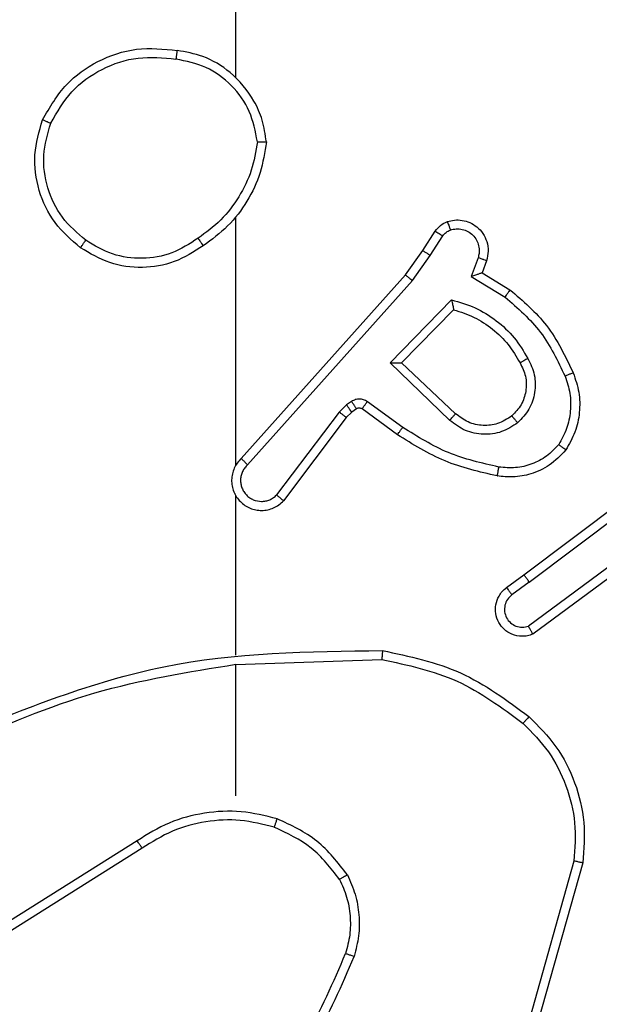
# Model space of a CAD drawing. Units: millimetres. Extents: x -5670 to 5536, y -3372 to 11289.
# Drawn here: x -2584 to -2571, y 4201 to 4223 of the extents above; entities that cross this region are included whole.
import ezdxf

# ---------------------------------------------------------------- set-up
doc = ezdxf.new("R2010")
doc.units = ezdxf.units.MM
doc.layers.add('Toestel 2D', color=7, linetype='Continuous', lineweight=20)

# ---------------------------------------------------------------- blocks, each defined once
blk = doc.blocks.new('wd1506 s')
at = {"color": 7, "linetype": 'Continuous', "lineweight": 25}
for p, q in [((-2301.1358, -522.0638), (-2301.1358, -520.4666)), ((-2301.1358, -522.9282), (-2301.1358, -522.3741)), ((-2300.7186, -522.4495), (-2300.691, -522.4064)), ((-2300.702, -522.4604), (-2300.674, -522.4169)), ((-2300.7576, -522.504), (-2300.7186, -522.4495)), ((-2300.7418, -522.5163), (-2300.702, -522.4604)), ((-2300.5953, -522.4655), (-2300.6106, -522.5078)), ((-2300.5766, -522.4724), (-2300.5863, -522.4994)), ((-2301.124, -522.9136), (-2300.7576, -522.504)), ((-2300.6106, -522.5078), (-2300.5351, -522.5532)), ((-2300.5863, -522.4994), (-2300.524, -522.5369)), ((-2301.1098, -522.9277), (-2300.7418, -522.5163)), ((-2300.7915, -522.7004), (-2300.6543, -522.5596)), ((-2300.7665, -522.7), (-2300.6499, -522.5815)), ((-2300.6582, -522.8289), (-2300.7915, -522.7004)), ((-2300.6456, -522.8136), (-2300.7665, -522.7)), ((-2300.8888, -522.794), (-2300.9054, -522.8099)), ((-2300.8778, -522.7864), (-2300.8888, -522.794)), ((-2300.7636, -522.8441), (-2300.8425, -522.7868)), ((-2300.9054, -522.8099), (-2301.045, -522.9949)), ((-2300.8774, -522.8105), (-2300.8895, -522.8221)), ((-2300.8665, -522.803), (-2300.8774, -522.8105)), ((-2300.7753, -522.8605), (-2300.8543, -522.8031)), ((-2300.8895, -522.8221), (-2301.0297, -523.0079)), ((-2300.4929, -523.1733), (-2300.1942, -522.9481)), ((-2300.4808, -523.1893), (-2300.1811, -522.9632)), ((-2301.1358, -523.3528), (-2301.1358, -522.9973)), ((-2300.2552, -523.1196), (-2300.4827, -523.2879)), ((-2300.2428, -523.1352), (-2300.473, -523.3056)), ((-2300.5317, -523.2018), (-2300.4929, -523.1733)), ((-2300.4808, -523.1893), (-2300.5198, -523.2179)), ((-2301.1358, -523.3731), (-2300.8104, -523.3621)), ((-2301.1358, -523.6666), (-2301.1358, -523.3729)), ((-2301.3564, -523.7668), (-2301.6618, -523.9589)), ((-2301.3452, -523.7834), (-2301.651, -523.9757)), ((-2300.3811, -523.8119), (-2300.4803, -524.1649)), ((-2300.3616, -523.8161), (-2300.4615, -524.1712))]:
    blk.add_line(p, q, dxfattribs=at)
for points, knots in [([(-2301.5676, -522.1577), (-2301.5515, -522.1299), (-2301.5207, -522.077), (-2301.4449, -522.0234), (-2301.3583, -521.994), (-2301.2974, -521.9999), (-2301.267, -522.0029)], [0, 0, 0, 0, 0.262674, 0.499929, 0.750391, 1, 1, 1, 1]), ([(-2301.267, -522.0029), (-2301.2671, -522.0032), (-2301.2672, -522.0036), (-2301.2677, -522.0068), (-2301.2683, -522.0105), (-2301.2688, -522.014), (-2301.2694, -522.018), (-2301.2698, -522.0209), (-2301.27, -522.0223)], [0, 0, 0, 0, 0.218999, 0.457501, 0.585546, 0.717891, 0.85695, 1, 1, 1, 1]), ([(-2301.068, -522.207), (-2301.0704, -522.1906), (-2301.075, -522.1589), (-2301.0993, -522.1037), (-2301.143, -522.0516), (-2301.2051, -522.0143), (-2301.2478, -522.0065), (-2301.267, -522.0029)], [0, 0, 0, 0, 0.1604523, 0.3108686, 0.580366, 0.8101801, 1, 1, 1, 1]), ([(-2301.5493, -522.1652), (-2301.5351, -522.1407), (-2301.5067, -522.0916), (-2301.4365, -522.0413), (-2301.3547, -522.0142), (-2301.2983, -522.0196), (-2301.27, -522.0223)], [0, 0, 0, 0, 0.250293, 0.500092, 0.750043, 1, 1, 1, 1]), ([(-2301.0881, -522.2066), (-2301.0925, -522.1835), (-2301.1013, -522.1372), (-2301.1433, -522.0791), (-2301.201, -522.0367), (-2301.247, -522.0271), (-2301.27, -522.0223)], [0, 0, 0, 0, 0.2502251, 0.5001425, 0.7500581, 1, 1, 1, 1]), ([(-2301.483, -522.4432), (-2301.5034, -522.4257), (-2301.5443, -522.3906), (-2301.5789, -522.3163), (-2301.5903, -522.2352), (-2301.5752, -522.1835), (-2301.5676, -522.1577)], [0, 0, 0, 0, 0.250037, 0.499946, 0.750037, 1, 1, 1, 1]), ([(-2301.5676, -522.1577), (-2301.5674, -522.1578), (-2301.5669, -522.1579), (-2301.5639, -522.1591), (-2301.5605, -522.1605), (-2301.5572, -522.1619), (-2301.5534, -522.1635), (-2301.5507, -522.1646), (-2301.5493, -522.1652)], [0, 0, 0, 0, 0.216273, 0.454333, 0.582233, 0.715965, 0.854958, 1, 1, 1, 1]), ([(-2301.4714, -522.4267), (-2301.4901, -522.4106), (-2301.5273, -522.3783), (-2301.5593, -522.3106), (-2301.5699, -522.2363), (-2301.5562, -522.1889), (-2301.5493, -522.1652)], [0, 0, 0, 0, 0.249958, 0.499909, 0.749812, 1, 1, 1, 1]), ([(-2301.0881, -522.2066), (-2301.0916, -522.2282), (-2301.0987, -522.2713), (-2301.1278, -522.3306), (-2301.1675, -522.3834), (-2301.2028, -522.4092), (-2301.2205, -522.4221)], [0, 0, 0, 0, 0.249838, 0.5, 0.750178, 1, 1, 1, 1]), ([(-2301.068, -522.207), (-2301.0716, -522.2302), (-2301.0787, -522.2766), (-2301.1093, -522.3406), (-2301.152, -522.3972), (-2301.1899, -522.4249), (-2301.2089, -522.4387)], [0, 0, 0, 0, 0.250089, 0.500005, 0.749979, 1, 1, 1, 1]), ([(-2301.0881, -522.2066), (-2301.0866, -522.2066), (-2301.0836, -522.2066), (-2301.0795, -522.2066), (-2301.0759, -522.2067), (-2301.0721, -522.2067), (-2301.0688, -522.2069), (-2301.0683, -522.2069), (-2301.068, -522.207)], [0, 0, 0, 0, 0.143798, 0.282256, 0.415344, 0.542954, 0.781763, 1, 1, 1, 1]), ([(-2300.6638, -522.385), (-2300.6586, -522.3836), (-2300.6478, -522.3807), (-2300.6305, -522.3815), (-2300.6132, -522.3865), (-2300.597, -522.3964), (-2300.5837, -522.411), (-2300.5748, -522.4296), (-2300.5714, -522.4511), (-2300.5748, -522.4652), (-2300.5766, -522.4724)], [0, 0, 0, 0, 0.105904, 0.217286, 0.334108, 0.456299, 0.584076, 0.717204, 0.855762, 1, 1, 1, 1]), ([(-2300.691, -522.4064), (-2300.6873, -522.4017), (-2300.6801, -522.3923), (-2300.6692, -522.3874), (-2300.6638, -522.385)], [0, 0, 0, 0, 0.499995, 1, 1, 1, 1]), ([(-2300.674, -522.4169), (-2300.6718, -522.414), (-2300.6673, -522.4082), (-2300.6605, -522.4052), (-2300.6572, -522.4037)], [0, 0, 0, 0, 0.5006846, 1, 1, 1, 1]), ([(-2300.6638, -522.385), (-2300.6637, -522.3853), (-2300.6634, -522.3859), (-2300.6619, -522.3901), (-2300.6597, -522.3963), (-2300.658, -522.4012), (-2300.6572, -522.4037)], [0, 0, 0, 0, 0.250124, 0.499915, 0.750091, 1, 1, 1, 1]), ([(-2300.6572, -522.4037), (-2300.6528, -522.4025), (-2300.644, -522.4003), (-2300.6303, -522.4016), (-2300.6175, -522.4065), (-2300.6065, -522.4148), (-2300.5982, -522.4258), (-2300.5933, -522.4386), (-2300.5923, -522.4505), (-2300.5935, -522.4596), (-2300.5948, -522.4639), (-2300.5953, -522.4655)], [0, 0, 0, 0, 0.124905, 0.249733, 0.374748, 0.499997, 0.62559, 0.750032, 0.875067, 0.953736, 1, 1, 1, 1]), ([(-2301.2205, -522.4221), (-2301.2394, -522.4344), (-2301.2773, -522.459), (-2301.3451, -522.4701), (-2301.4132, -522.4613), (-2301.452, -522.4382), (-2301.4714, -522.4267)], [0, 0, 0, 0, 0.250228, 0.50005, 0.749998, 1, 1, 1, 1]), ([(-2301.2205, -522.4221), (-2301.2196, -522.4233), (-2301.2178, -522.4258), (-2301.2155, -522.4292), (-2301.2134, -522.4322), (-2301.2112, -522.4354), (-2301.2093, -522.4381), (-2301.209, -522.4385), (-2301.2089, -522.4387)], [0, 0, 0, 0, 0.145128, 0.285186, 0.418676, 0.546596, 0.784214, 1, 1, 1, 1]), ([(-2300.691, -522.4064), (-2300.6906, -522.4066), (-2300.6899, -522.4069), (-2300.6854, -522.4097), (-2300.6799, -522.4132), (-2300.676, -522.4157), (-2300.674, -522.4169)], [0, 0, 0, 0, 0.279709, 0.558979, 0.779681, 1, 1, 1, 1]), ([(-2301.483, -522.4432), (-2301.4828, -522.443), (-2301.4825, -522.4425), (-2301.4798, -522.4387), (-2301.476, -522.4331), (-2301.473, -522.4288), (-2301.4714, -522.4267)], [0, 0, 0, 0, 0.249911, 0.499449, 0.749852, 1, 1, 1, 1]), ([(-2301.2089, -522.4387), (-2301.2298, -522.4521), (-2301.2712, -522.4787), (-2301.3451, -522.4906), (-2301.4193, -522.4813), (-2301.4617, -522.4559), (-2301.483, -522.4432)], [0, 0, 0, 0, 0.251966, 0.498559, 0.748898, 1, 1, 1, 1]), ([(-2300.7186, -522.4495), (-2300.7184, -522.4496), (-2300.718, -522.4498), (-2300.7153, -522.4516), (-2300.7121, -522.4536), (-2300.7091, -522.4556), (-2300.7056, -522.4579), (-2300.7032, -522.4595), (-2300.702, -522.4604)], [0, 0, 0, 0, 0.216436, 0.454783, 0.58222, 0.716454, 0.854985, 1, 1, 1, 1]), ([(-2300.5766, -522.4724), (-2300.5769, -522.4723), (-2300.5774, -522.472), (-2300.5817, -522.4704), (-2300.5879, -522.4681), (-2300.5928, -522.4663), (-2300.5953, -522.4655)], [0, 0, 0, 0, 0.2501724, 0.4999641, 0.7500324, 1, 1, 1, 1]), ([(-2300.7576, -522.504), (-2300.7574, -522.5041), (-2300.757, -522.5044), (-2300.7547, -522.5062), (-2300.7518, -522.5085), (-2300.7489, -522.5107), (-2300.7456, -522.5134), (-2300.7431, -522.5153), (-2300.7418, -522.5163)], [0, 0, 0, 0, 0.198513, 0.430937, 0.560549, 0.698113, 0.845433, 1, 1, 1, 1]), ([(-2300.5863, -522.4994), (-2300.5864, -522.4994), (-2300.5867, -522.4995), (-2300.5883, -522.5001), (-2300.5909, -522.5009), (-2300.595, -522.5024), (-2300.6016, -522.5045), (-2300.6072, -522.5066), (-2300.6106, -522.5078)], [0, 0, 0, 0, 0.111197, 0.229782, 0.358053, 0.49779, 0.702731, 1, 1, 1, 1]), ([(-2300.524, -522.5369), (-2300.5241, -522.5371), (-2300.5244, -522.5375), (-2300.5261, -522.54), (-2300.5281, -522.543), (-2300.5301, -522.546), (-2300.5325, -522.5494), (-2300.5342, -522.552), (-2300.5351, -522.5532)], [0, 0, 0, 0, 0.207057, 0.44173, 0.570435, 0.706911, 0.849955, 1, 1, 1, 1]), ([(-2300.5351, -522.5532), (-2300.5066, -522.578), (-2300.4497, -522.6276), (-2300.4173, -522.6958), (-2300.4011, -522.7298)], [0, 0, 0, 0, 0.500095, 1, 1, 1, 1]), ([(-2300.524, -522.5369), (-2300.4948, -522.562), (-2300.4346, -522.6139), (-2300.4003, -522.6856), (-2300.3827, -522.7225)], [0, 0, 0, 0, 0.4853885, 1, 1, 1, 1]), ([(-2300.6543, -522.5596), (-2300.6365, -522.5647), (-2300.6009, -522.575), (-2300.5538, -522.6048), (-2300.5127, -522.6426), (-2300.4936, -522.6743), (-2300.484, -522.6902)], [0, 0, 0, 0, 0.249904, 0.500096, 0.750044, 1, 1, 1, 1]), ([(-2300.6543, -522.5596), (-2300.6539, -522.5616), (-2300.6532, -522.565), (-2300.6521, -522.5702), (-2300.6512, -522.5744), (-2300.6506, -522.5778), (-2300.6502, -522.5799), (-2300.6499, -522.5813), (-2300.6499, -522.5814), (-2300.6499, -522.5815)], [0, 0, 0, 0, 0.177705, 0.319594, 0.500647, 0.636872, 0.76427, 0.885079, 1, 1, 1, 1]), ([(-2300.6499, -522.5815), (-2300.6343, -522.5865), (-2300.6032, -522.5966), (-2300.562, -522.6238), (-2300.5265, -522.658), (-2300.5099, -522.6862), (-2300.5016, -522.7003)], [0, 0, 0, 0, 0.249941, 0.500038, 0.750007, 1, 1, 1, 1]), ([(-2300.7915, -522.7004), (-2300.7879, -522.7004), (-2300.782, -522.7003), (-2300.7752, -522.7), (-2300.7711, -522.7), (-2300.7685, -522.7), (-2300.7669, -522.7), (-2300.7666, -522.7), (-2300.7665, -522.7)], [0, 0, 0, 0, 0.308401, 0.501658, 0.641378, 0.769747, 0.88878, 1, 1, 1, 1]), ([(-2300.5016, -522.7003), (-2300.4968, -522.71), (-2300.487, -522.7299), (-2300.487, -522.7634), (-2300.4974, -522.7951), (-2300.5122, -522.8108), (-2300.5198, -522.8187)], [0, 0, 0, 0, 0.2470019, 0.5077584, 0.7496792, 1, 1, 1, 1]), ([(-2300.484, -522.6902), (-2300.4783, -522.7022), (-2300.467, -522.7262), (-2300.4668, -522.7666), (-2300.4793, -522.8051), (-2300.4977, -522.8243), (-2300.5069, -522.8339)], [0, 0, 0, 0, 0.249966, 0.499747, 0.749668, 1, 1, 1, 1]), ([(-2300.484, -522.6902), (-2300.4857, -522.6911), (-2300.4888, -522.6929), (-2300.493, -522.6953), (-2300.4963, -522.6972), (-2300.4992, -522.6989), (-2300.5012, -522.7001), (-2300.5015, -522.7002), (-2300.5016, -522.7003)], [0, 0, 0, 0, 0.179877, 0.344501, 0.492949, 0.625777, 0.84457, 1, 1, 1, 1]), ([(-2300.4011, -522.7298), (-2300.3968, -522.7425), (-2300.3883, -522.7678), (-2300.388, -522.8081), (-2300.3958, -522.8476), (-2300.4087, -522.8709), (-2300.4152, -522.8826)], [0, 0, 0, 0, 0.249961, 0.500147, 0.750122, 1, 1, 1, 1]), ([(-2300.3827, -522.7225), (-2300.383, -522.7226), (-2300.3836, -522.7228), (-2300.3878, -522.7244), (-2300.3939, -522.7269), (-2300.3987, -522.7288), (-2300.4011, -522.7298)], [0, 0, 0, 0, 0.250129, 0.499834, 0.750038, 1, 1, 1, 1]), ([(-2300.3827, -522.7225), (-2300.3779, -522.7368), (-2300.3682, -522.7653), (-2300.3676, -522.8108), (-2300.3768, -522.8554), (-2300.3918, -522.8815), (-2300.3993, -522.8946)], [0, 0, 0, 0, 0.250094, 0.499922, 0.750076, 1, 1, 1, 1]), ([(-2300.8774, -522.8105), (-2300.8776, -522.8102), (-2300.878, -522.8096), (-2300.881, -522.8051), (-2300.8848, -522.7996), (-2300.8874, -522.7958), (-2300.8888, -522.794)], [0, 0, 0, 0, 0.279808, 0.559199, 0.779866, 1, 1, 1, 1]), ([(-2300.8425, -522.7868), (-2300.8452, -522.7852), (-2300.8506, -522.7819), (-2300.8601, -522.7805), (-2300.8696, -522.7817), (-2300.875, -522.7848), (-2300.8778, -522.7864)], [0, 0, 0, 0, 0.249693, 0.499808, 0.749723, 1, 1, 1, 1]), ([(-2300.8665, -522.803), (-2300.8667, -522.8026), (-2300.8671, -522.802), (-2300.8701, -522.7975), (-2300.8738, -522.7921), (-2300.8765, -522.7883), (-2300.8778, -522.7864)], [0, 0, 0, 0, 0.279808, 0.559199, 0.779866, 1, 1, 1, 1]), ([(-2300.8543, -522.8031), (-2300.8541, -522.8028), (-2300.8536, -522.8022), (-2300.8505, -522.7978), (-2300.8466, -522.7924), (-2300.8438, -522.7886), (-2300.8425, -522.7868)], [0, 0, 0, 0, 0.2798059, 0.5592199, 0.7791446, 1, 1, 1, 1]), ([(-2300.8895, -522.8221), (-2300.8898, -522.8219), (-2300.8904, -522.8214), (-2300.8946, -522.8181), (-2300.8999, -522.8141), (-2300.9036, -522.8113), (-2300.9054, -522.8099)], [0, 0, 0, 0, 0.2795288, 0.5591464, 0.7792706, 1, 1, 1, 1]), ([(-2300.8543, -522.8031), (-2300.8552, -522.8026), (-2300.857, -522.8015), (-2300.8602, -522.801), (-2300.8635, -522.8013), (-2300.8655, -522.8024), (-2300.8665, -522.803)], [0, 0, 0, 0, 0.237998, 0.483588, 0.737961, 1, 1, 1, 1]), ([(-2300.6582, -522.8289), (-2300.6571, -522.8275), (-2300.655, -522.8249), (-2300.6522, -522.8214), (-2300.6498, -522.8187), (-2300.6477, -522.8159), (-2300.6459, -522.8139), (-2300.6457, -522.8137), (-2300.6456, -522.8136)], [0, 0, 0, 0, 0.16554, 0.320437, 0.462138, 0.593162, 0.8195, 1, 1, 1, 1]), ([(-2300.5198, -522.8187), (-2300.5301, -522.8253), (-2300.5496, -522.8377), (-2300.5845, -522.8415), (-2300.6183, -522.8346), (-2300.6365, -522.8205), (-2300.6456, -522.8136)], [0, 0, 0, 0, 0.265144, 0.499925, 0.752705, 1, 1, 1, 1]), ([(-2300.5198, -522.8187), (-2300.5196, -522.8189), (-2300.5192, -522.8194), (-2300.5162, -522.8228), (-2300.5119, -522.8279), (-2300.5085, -522.8319), (-2300.5069, -522.8339)], [0, 0, 0, 0, 0.250059, 0.499456, 0.749484, 1, 1, 1, 1]), ([(-2300.5069, -522.8339), (-2300.5185, -522.8414), (-2300.5417, -522.8565), (-2300.5836, -522.8618), (-2300.6249, -522.8536), (-2300.6471, -522.8371), (-2300.6582, -522.8289)], [0, 0, 0, 0, 0.250418, 0.500185, 0.750078, 1, 1, 1, 1]), ([(-2300.7753, -522.8605), (-2300.7752, -522.8603), (-2300.7748, -522.8597), (-2300.7721, -522.856), (-2300.7682, -522.8505), (-2300.7651, -522.8462), (-2300.7636, -522.8441)], [0, 0, 0, 0, 0.25009, 0.49986, 0.749839, 1, 1, 1, 1]), ([(-2300.5523, -522.9525), (-2300.592, -522.9435), (-2300.6716, -522.9254), (-2300.7408, -522.8821), (-2300.7753, -522.8605)], [0, 0, 0, 0, 0.5002384, 1, 1, 1, 1]), ([(-2300.5488, -522.9327), (-2300.5871, -522.9239), (-2300.6636, -522.9065), (-2300.7303, -522.8649), (-2300.7636, -522.8441)], [0, 0, 0, 0, 0.500021, 1, 1, 1, 1]), ([(-2300.4152, -522.8826), (-2300.4239, -522.8916), (-2300.4411, -522.9097), (-2300.4747, -522.9271), (-2300.5114, -522.9361), (-2300.5363, -522.9338), (-2300.5488, -522.9327)], [0, 0, 0, 0, 0.250017, 0.5, 0.749972, 1, 1, 1, 1]), ([(-2300.3993, -522.8946), (-2300.3994, -522.8944), (-2300.3999, -522.8941), (-2300.4026, -522.892), (-2300.4057, -522.8897), (-2300.4086, -522.8876), (-2300.4118, -522.8852), (-2300.4141, -522.8835), (-2300.4152, -522.8826)], [0, 0, 0, 0, 0.227185, 0.469067, 0.595756, 0.726355, 0.861237, 1, 1, 1, 1]), ([(-2300.3993, -522.8946), (-2300.411, -522.9068), (-2300.4333, -522.9299), (-2300.4754, -522.9489), (-2300.5154, -522.9564), (-2300.5405, -522.9538), (-2300.5523, -522.9525)], [0, 0, 0, 0, 0.2941603, 0.5590241, 0.79427, 1, 1, 1, 1]), ([(-2301.124, -522.9136), (-2301.1271, -522.9169), (-2301.1333, -522.9233), (-2301.14, -522.9351), (-2301.1443, -522.9479), (-2301.1459, -522.9613), (-2301.1449, -522.9748), (-2301.1411, -522.9878), (-2301.1349, -522.9998), (-2301.1236, -523.0135), (-2301.1085, -523.0236), (-2301.0915, -523.0287), (-2301.0781, -523.0299), (-2301.0646, -523.0284), (-2301.0517, -523.0242), (-2301.0396, -523.0175), (-2301.033, -523.0111), (-2301.0297, -523.0079)], [0, 0, 0, 0, 0.062621, 0.125026, 0.187581, 0.250029, 0.312657, 0.375104, 0.437772, 0.500282, 0.622227, 0.684152, 0.746489, 0.809267, 0.87237, 0.935982, 1, 1, 1, 1]), ([(-2301.1098, -522.9277), (-2301.112, -522.9299), (-2301.1164, -522.9343), (-2301.1213, -522.9425), (-2301.1245, -522.9514), (-2301.1258, -522.9607), (-2301.1252, -522.9702), (-2301.1227, -522.9793), (-2301.1185, -522.9878), (-2301.1127, -522.9952), (-2301.1055, -523.0014), (-2301.0945, -523.0074), (-2301.0818, -523.01), (-2301.0693, -523.0087), (-2301.0603, -523.0058), (-2301.0519, -523.0013), (-2301.0473, -522.997), (-2301.045, -522.9949)], [0, 0, 0, 0, 0.062541, 0.124927, 0.187566, 0.25006, 0.312687, 0.375131, 0.437587, 0.500105, 0.562675, 0.625267, 0.749718, 0.812194, 0.874812, 0.937369, 1, 1, 1, 1]), ([(-2301.124, -522.9136), (-2301.1238, -522.9138), (-2301.1234, -522.9142), (-2301.1211, -522.9165), (-2301.1183, -522.9191), (-2301.1158, -522.9216), (-2301.1129, -522.9245), (-2301.1108, -522.9266), (-2301.1098, -522.9277)], [0, 0, 0, 0, 0.219666, 0.458621, 0.586176, 0.7188, 0.856791, 1, 1, 1, 1]), ([(-2300.5523, -522.9525), (-2300.5522, -522.9522), (-2300.552, -522.9516), (-2300.5512, -522.9471), (-2300.5501, -522.9404), (-2300.5492, -522.9353), (-2300.5488, -522.9327)], [0, 0, 0, 0, 0.250039, 0.499699, 0.750298, 1, 1, 1, 1]), ([(-2301.1389, -522.9911), (-2301.1387, -522.9917), (-2301.1381, -522.9939), (-2301.1368, -522.9959), (-2301.1358, -522.9973)], [0, 0, 0, 0, 0.257799, 1, 1, 1, 1]), ([(-2301.0297, -523.0079), (-2301.0298, -523.0078), (-2301.0299, -523.0077), (-2301.0311, -523.0067), (-2301.034, -523.0043), (-2301.0391, -522.9999), (-2301.0431, -522.9965), (-2301.045, -522.9949)], [0, 0, 0, 0, 0.128538, 0.256379, 0.507303, 0.755517, 1, 1, 1, 1]), ([(-2300.4808, -523.1893), (-2300.4824, -523.1872), (-2300.4855, -523.183), (-2300.4895, -523.1777), (-2300.4923, -523.174), (-2300.4927, -523.1736), (-2300.4929, -523.1733)], [0, 0, 0, 0, 0.2503067, 0.500207, 0.7498126, 1, 1, 1, 1]), ([(-2300.473, -523.3056), (-2300.477, -523.307), (-2300.4848, -523.3097), (-2300.5008, -523.311), (-2300.5194, -523.3072), (-2300.5372, -523.2958), (-2300.55, -523.2796), (-2300.5567, -523.2604), (-2300.5565, -523.2394), (-2300.5505, -523.2227), (-2300.5416, -523.21), (-2300.5351, -523.2046), (-2300.5317, -523.2018)], [0, 0, 0, 0, 0.072748, 0.142621, 0.273126, 0.392226, 0.499963, 0.623549, 0.735057, 0.854994, 0.924367, 1, 1, 1, 1]), ([(-2300.5317, -523.2018), (-2300.5315, -523.202), (-2300.5311, -523.2026), (-2300.5283, -523.2062), (-2300.5244, -523.2115), (-2300.5213, -523.2158), (-2300.5198, -523.2179)], [0, 0, 0, 0, 0.250418, 0.499862, 0.750278, 1, 1, 1, 1]), ([(-2300.5198, -523.2179), (-2300.5233, -523.2211), (-2300.5304, -523.2275), (-2300.536, -523.2411), (-2300.5368, -523.2555), (-2300.5323, -523.2694), (-2300.5234, -523.2808), (-2300.511, -523.2883), (-2300.4966, -523.2913), (-2300.4873, -523.289), (-2300.4827, -523.2879)], [0, 0, 0, 0, 0.125093, 0.2500632, 0.3750605, 0.4999573, 0.6251322, 0.7500222, 0.8750534, 1, 1, 1, 1]), ([(-2300.473, -523.3056), (-2300.473, -523.3055), (-2300.4731, -523.3053), (-2300.4737, -523.3041), (-2300.4747, -523.3024), (-2300.4763, -523.2994), (-2300.479, -523.2945), (-2300.4815, -523.2901), (-2300.4827, -523.2879)], [0, 0, 0, 0, 0.1321149, 0.2622383, 0.3902273, 0.5167562, 0.7623007, 1, 1, 1, 1]), ([(-2301.7605, -523.5341), (-2301.6078, -523.4722), (-2301.3026, -523.3483), (-2300.9732, -523.3443), (-2300.8086, -523.3422)], [0, 0, 0, 0, 0.500005, 1, 1, 1, 1]), ([(-2300.8086, -523.3422), (-2300.8086, -523.3424), (-2300.8086, -523.3429), (-2300.8089, -523.3459), (-2300.8092, -523.3496), (-2300.8095, -523.3532), (-2300.8099, -523.3575), (-2300.8102, -523.3605), (-2300.8104, -523.3621)], [0, 0, 0, 0, 0.204922, 0.439666, 0.568584, 0.704851, 0.848668, 1, 1, 1, 1]), ([(-2300.8086, -523.3422), (-2300.7487, -523.3549), (-2300.6291, -523.3803), (-2300.5309, -523.4532), (-2300.4818, -523.4896)], [0, 0, 0, 0, 0.5000249, 1, 1, 1, 1]), ([(-2300.8104, -523.3621), (-2300.7526, -523.3745), (-2300.6371, -523.3993), (-2300.5422, -523.4696), (-2300.4948, -523.5047)], [0, 0, 0, 0, 0.499997, 1, 1, 1, 1]), ([(-2301.752, -523.5519), (-2301.653, -523.5093), (-2301.455, -523.4241), (-2301.2422, -523.39), (-2301.1358, -523.3729)], [0, 0, 0, 0, 0.499987, 1, 1, 1, 1]), ([(-2300.4818, -523.4896), (-2300.482, -523.4899), (-2300.4825, -523.4905), (-2300.486, -523.4945), (-2300.4902, -523.4995), (-2300.4933, -523.503), (-2300.4948, -523.5047)], [0, 0, 0, 0, 0.279832, 0.558695, 0.779589, 1, 1, 1, 1]), ([(-2300.4818, -523.4896), (-2300.4603, -523.5111), (-2300.4174, -523.554), (-2300.3764, -523.6362), (-2300.3544, -523.7253), (-2300.3592, -523.7858), (-2300.3616, -523.8161)], [0, 0, 0, 0, 0.2500183, 0.5000195, 0.7499978, 1, 1, 1, 1]), ([(-2300.4948, -523.5047), (-2300.4747, -523.525), (-2300.4345, -523.5656), (-2300.3965, -523.643), (-2300.375, -523.7265), (-2300.3791, -523.7834), (-2300.3811, -523.8119)], [0, 0, 0, 0, 0.249838, 0.499941, 0.750182, 1, 1, 1, 1]), ([(-2301.0438, -523.7177), (-2301.0704, -523.7111), (-2301.1237, -523.6977), (-2301.2064, -523.7026), (-2301.2866, -523.7233), (-2301.3332, -523.7523), (-2301.3564, -523.7668)], [0, 0, 0, 0, 0.249914, 0.499972, 0.75003, 1, 1, 1, 1]), ([(-2301.0503, -523.7366), (-2301.0755, -523.7302), (-2301.1257, -523.7175), (-2301.2038, -523.7218), (-2301.2795, -523.7419), (-2301.3233, -523.7695), (-2301.3452, -523.7834)], [0, 0, 0, 0, 0.249983, 0.50001, 0.749983, 1, 1, 1, 1]), ([(-2301.0503, -523.7366), (-2301.0502, -523.7363), (-2301.05, -523.7358), (-2301.0485, -523.7315), (-2301.0463, -523.7252), (-2301.0447, -523.7202), (-2301.0438, -523.7177)], [0, 0, 0, 0, 0.250181, 0.499787, 0.749652, 1, 1, 1, 1]), ([(-2300.887, -523.8428), (-2300.9081, -523.8156), (-2300.9502, -523.7612), (-2301.0126, -523.7322), (-2301.0438, -523.7177)], [0, 0, 0, 0, 0.50005, 1, 1, 1, 1]), ([(-2300.9044, -523.8528), (-2300.924, -523.8275), (-2300.9632, -523.7769), (-2301.0213, -523.7501), (-2301.0503, -523.7366)], [0, 0, 0, 0, 0.4999628, 1, 1, 1, 1]), ([(-2301.3452, -523.7834), (-2301.3453, -523.7832), (-2301.3456, -523.7829), (-2301.3472, -523.7805), (-2301.3492, -523.7775), (-2301.3513, -523.7745), (-2301.3537, -523.7709), (-2301.3555, -523.7682), (-2301.3564, -523.7668)], [0, 0, 0, 0, 0.195001, 0.426589, 0.555817, 0.694685, 0.842535, 1, 1, 1, 1]), ([(-2300.3616, -523.8161), (-2300.3618, -523.816), (-2300.3623, -523.8159), (-2300.3652, -523.8153), (-2300.3688, -523.8145), (-2300.3723, -523.8138), (-2300.3765, -523.8128), (-2300.3795, -523.8122), (-2300.3811, -523.8119)], [0, 0, 0, 0, 0.201833, 0.435155, 0.56418, 0.701266, 0.846734, 1, 1, 1, 1]), ([(-2300.887, -523.8428), (-2300.8885, -523.8436), (-2300.8915, -523.8454), (-2300.8954, -523.8476), (-2300.8986, -523.8494), (-2300.9016, -523.8512), (-2300.9039, -523.8525), (-2300.9042, -523.8527), (-2300.9044, -523.8528)], [0, 0, 0, 0, 0.16767, 0.322923, 0.465618, 0.596647, 0.82227, 1, 1, 1, 1]), ([(-2300.9044, -523.8528), (-2300.8986, -523.8658), (-2300.887, -523.8917), (-2300.8799, -523.934), (-2300.8801, -523.9768), (-2300.8874, -524.0043), (-2300.891, -524.018)], [0, 0, 0, 0, 0.250057, 0.50002, 0.749937, 1, 1, 1, 1]), ([(-2300.887, -523.8428), (-2300.8806, -523.857), (-2300.8679, -523.8856), (-2300.8601, -523.9321), (-2300.8602, -523.9793), (-2300.8681, -524.0095), (-2300.8721, -524.0247)], [0, 0, 0, 0, 0.249904, 0.499929, 0.750056, 1, 1, 1, 1]), ([(-2301.0989, -524.3708), (-2301.0571, -524.3171), (-2300.9725, -524.2085), (-2300.9184, -524.0819), (-2300.891, -524.018)], [0, 0, 0, 0, 0.494656, 1, 1, 1, 1]), ([(-2301.0837, -524.3838), (-2301.0407, -524.3285), (-2300.9547, -524.2179), (-2300.8996, -524.0891), (-2300.8721, -524.0247)], [0, 0, 0, 0, 0.500025, 1, 1, 1, 1]), ([(-2300.891, -524.018), (-2300.8908, -524.0181), (-2300.8905, -524.0182), (-2300.888, -524.019), (-2300.8846, -524.0203), (-2300.8811, -524.0215), (-2300.8769, -524.023), (-2300.8737, -524.0241), (-2300.8721, -524.0247)], [0, 0, 0, 0, 0.181374, 0.408108, 0.538633, 0.680836, 0.834615, 1, 1, 1, 1])]:
    blk.add_open_spline(points, degree=3, knots=knots, dxfattribs=at)
blk = doc.blocks.new('VPL-03-WD1506')
at = {"layer": 'Toestel 2D', "xscale": 10, "yscale": 10, "zscale": 10}
blk.add_blockref('wd1506 s', (20431.959, 9442.371), dxfattribs=at)
blk = doc.blocks.new('VPL-18-RB1506')
blk.add_blockref('VPL-03-WD1506', (0, 0))
blk = doc.blocks.new('VPL-18-RC1506')
blk.add_blockref('VPL-18-RB1506', (0, 0))

msp = doc.modelspace()

# ---------------------------------------------------------------- block references
msp.add_blockref('VPL-18-RC1506', (0, 0))

doc.saveas('drawing.dxf')
